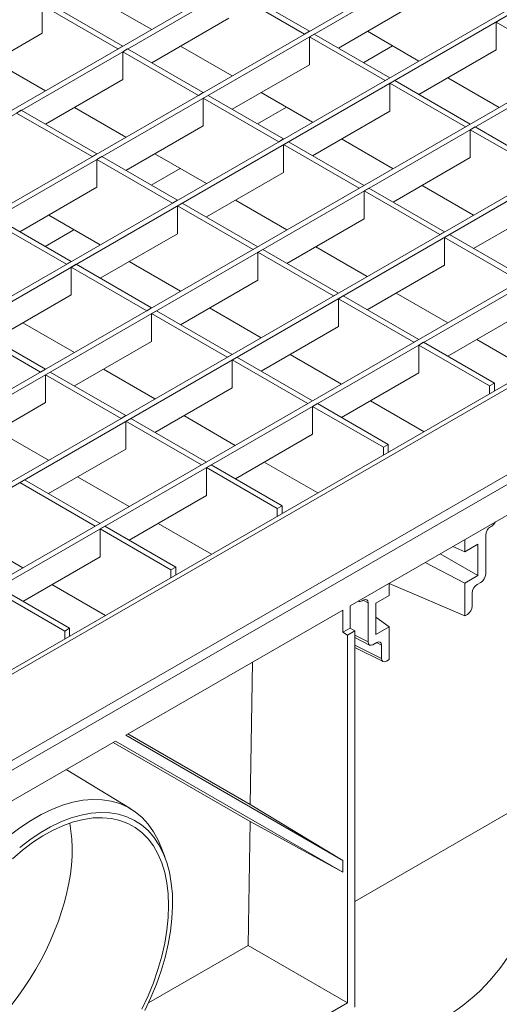
# Model space of a CAD drawing. Units: millimetres. Extents: x -811 to 6636, y -324 to 3696.
# Drawn here: x 3164 to 3399, y 1163 to 1644 of the extents above; entities that cross this region are included whole.
import ezdxf

# ---------------------------------------------------------------- set-up
doc = ezdxf.new("R2010")
doc.units = ezdxf.units.MM
doc.header["$LTSCALE"] = 10

msp = doc.modelspace()

# ---------------------------------------------------------------- linework, layer by layer
at = {"color": 7, "linetype": 'Continuous', "lineweight": 15}
for p, q in [((3776.894, 1955.989), (2598.383, 1275.649)), ((3779.251, 1954.629), (2600.74, 1274.288)), ((3816.174, 1933.314), (2637.662, 1252.973)), ((3818.531, 1931.953), (2640.019, 1251.613)), ((3855.453, 1910.638), (2676.942, 1230.298)), ((3857.81, 1909.277), (2679.299, 1228.937)), ((3894.733, 1887.962), (2716.222, 1207.622)), ((3897.09, 1886.601), (2718.579, 1206.261)), ((3934.013, 1865.286), (2755.502, 1184.946)), ((3936.37, 1863.926), (2757.859, 1183.586)), ((3973.293, 1842.611), (2794.781, 1162.27)), ((3975.65, 1841.25), (2797.138, 1160.91)), ((4012.203, 1818.554), (2833.692, 1138.214)), ((2837.025, 1137.884), (4015.536, 1818.224)), ((4054.427, 1798.495), (2875.916, 1118.155)), ((4058.552, 1796.114), (2880.041, 1115.774)), ((3305.878, 1638.726), (3268.955, 1660.041)), ((3303.521, 1637.366), (3266.598, 1658.681)), ((3175.464, 1637.812), (3175.464, 1651.421)), ((3212.387, 1630.106), (3175.464, 1651.421)), ((3214.744, 1631.467), (3177.821, 1652.782)), ((3203.745, 1654.138), (3228.88, 1639.628)), ((3320.022, 1630.561), (3357.733, 1652.331)), ((3228.888, 1623.302), (3266.598, 1645.072)), ((3399.37, 1644.625), (3397.012, 1643.264)), ((3397.012, 1629.655), (3397.012, 1643.264)), ((3433.935, 1621.949), (3397.012, 1643.264)), ((3137.754, 1616.043), (3175.464, 1637.812)), ((3305.878, 1638.726), (3303.521, 1637.366)), ((3308.235, 1637.366), (3305.878, 1636.005)), ((3305.878, 1622.396), (3305.878, 1636.005)), ((3342.801, 1614.69), (3305.878, 1636.005)), ((3345.158, 1616.051), (3308.235, 1637.366)), ((3334.159, 1638.722), (3359.294, 1624.211)), ((3214.744, 1631.467), (3212.387, 1630.106)), ((3243.024, 1631.463), (3268.16, 1616.952)), ((3217.101, 1630.106), (3214.744, 1628.746)), ((3214.744, 1615.137), (3214.744, 1628.746)), ((3251.667, 1607.431), (3214.744, 1628.746)), ((3254.024, 1608.791), (3217.101, 1630.106)), ((3359.302, 1607.885), (3397.012, 1629.655)), ((3151.89, 1624.203), (3177.026, 1609.693)), ((3268.168, 1600.626), (3305.878, 1622.396)), ((3177.033, 1593.367), (3214.744, 1615.137)), ((3345.158, 1616.051), (3342.801, 1614.69)), ((3347.515, 1614.69), (3345.158, 1613.329)), ((3345.158, 1599.72), (3345.158, 1613.329)), ((3382.081, 1592.014), (3345.158, 1613.329)), ((3384.438, 1593.375), (3347.515, 1614.69)), ((3373.438, 1616.046), (3398.574, 1601.536)), ((3254.024, 1608.791), (3251.667, 1607.431)), ((3256.381, 1607.431), (3254.024, 1606.07)), ((3293.303, 1586.116), (3256.381, 1607.431)), ((3282.304, 1608.787), (3307.44, 1594.276)), ((3254.024, 1592.461), (3254.024, 1606.07)), ((3290.946, 1584.755), (3254.024, 1606.07)), ((3165.246, 1600.171), (3162.889, 1598.811)), ((3199.812, 1577.496), (3162.889, 1598.811)), ((3202.169, 1578.856), (3165.246, 1600.171)), ((3191.17, 1601.528), (3216.306, 1587.017)), ((3307.448, 1577.95), (3345.158, 1599.72)), ((3216.313, 1570.691), (3254.024, 1592.461)), ((3384.438, 1593.375), (3382.081, 1592.014)), ((3386.795, 1592.014), (3384.438, 1590.653)), ((3384.438, 1577.044), (3384.438, 1590.653)), ((3421.361, 1569.338), (3384.438, 1590.653)), ((3423.718, 1570.699), (3386.795, 1592.014)), ((3293.303, 1586.116), (3290.946, 1584.755)), ((3295.661, 1584.755), (3293.303, 1583.394)), ((3293.303, 1569.785), (3293.303, 1583.394)), ((3330.226, 1562.079), (3293.303, 1583.394)), ((3332.583, 1563.44), (3295.661, 1584.755)), ((3321.584, 1586.111), (3346.72, 1571.601)), ((3202.169, 1578.856), (3199.812, 1577.496)), ((3230.45, 1578.852), (3255.585, 1564.341)), ((3204.526, 1577.496), (3202.169, 1576.135)), ((3202.169, 1562.526), (3202.169, 1576.135)), ((3239.092, 1554.82), (3202.169, 1576.135)), ((3241.449, 1556.181), (3204.526, 1577.496)), ((3346.727, 1555.275), (3384.438, 1577.044)), ((3255.593, 1548.015), (3293.303, 1569.785)), ((3332.583, 1563.44), (3330.226, 1562.079)), ((3360.864, 1563.435), (3385.999, 1548.925)), ((3164.459, 1540.756), (3202.169, 1562.526)), ((3334.94, 1562.079), (3332.583, 1560.718)), ((3332.583, 1547.109), (3332.583, 1560.718)), ((3369.506, 1539.403), (3332.583, 1560.718)), ((3371.863, 1540.764), (3334.94, 1562.079)), ((3241.449, 1556.181), (3239.092, 1554.82)), ((3243.806, 1554.82), (3241.449, 1553.459)), ((3280.729, 1533.505), (3243.806, 1554.82)), ((3269.729, 1556.176), (3294.865, 1541.666)), ((3386.007, 1532.599), (3423.718, 1554.369)), ((3178.595, 1548.917), (3203.731, 1534.406)), ((3241.449, 1539.85), (3241.449, 1553.459)), ((3278.372, 1532.144), (3241.449, 1553.459)), ((3187.237, 1524.885), (3150.315, 1546.2)), ((3189.594, 1526.246), (3152.672, 1547.561)), ((3294.873, 1525.34), (3332.583, 1547.109)), ((3203.739, 1518.08), (3241.449, 1539.85)), ((3371.863, 1540.764), (3369.506, 1539.403)), ((3374.22, 1539.403), (3371.863, 1538.043)), ((3411.143, 1518.088), (3374.22, 1539.403)), ((3371.863, 1524.434), (3371.863, 1538.043)), ((3408.786, 1516.728), (3371.863, 1538.043)), ((3280.729, 1533.505), (3278.372, 1532.144)), ((3283.086, 1532.144), (3280.729, 1530.783)), ((3280.729, 1517.174), (3280.729, 1530.783)), ((3317.652, 1509.468), (3280.729, 1530.783)), ((3320.009, 1510.829), (3283.086, 1532.144)), ((3309.009, 1533.5), (3334.145, 1518.99)), ((3189.594, 1526.246), (3187.237, 1524.885)), ((3191.952, 1524.885), (3189.594, 1523.524)), ((3228.874, 1503.57), (3191.952, 1524.885)), ((3217.875, 1526.241), (3243.011, 1511.731)), ((3189.594, 1509.915), (3189.594, 1523.524)), ((3226.517, 1502.209), (3189.594, 1523.524)), ((3334.153, 1502.664), (3371.863, 1524.434)), ((3243.018, 1495.405), (3280.729, 1517.174)), ((3320.009, 1510.829), (3317.652, 1509.468)), ((3348.289, 1510.825), (3373.425, 1496.314)), ((3151.884, 1488.145), (3189.594, 1509.915)), ((3322.366, 1509.468), (3320.009, 1508.108)), ((3320.009, 1494.499), (3320.009, 1508.108)), ((3356.931, 1486.793), (3320.009, 1508.108)), ((3359.288, 1488.153), (3322.366, 1509.468)), ((3228.874, 1503.57), (3226.517, 1502.209)), ((3231.231, 1502.209), (3228.874, 1500.849)), ((3228.874, 1487.24), (3228.874, 1500.849)), ((3265.797, 1479.533), (3228.874, 1500.849)), ((3268.154, 1480.894), (3231.231, 1502.209)), ((3257.155, 1503.565), (3282.29, 1489.055)), ((3373.432, 1479.988), (3411.143, 1501.758)), ((3166.02, 1496.306), (3191.156, 1481.796)), ((3174.663, 1472.274), (3137.74, 1493.589)), ((3177.02, 1473.635), (3140.097, 1494.95)), ((3282.298, 1472.729), (3320.009, 1494.499)), ((3191.164, 1465.47), (3228.874, 1487.24)), ((3359.288, 1488.153), (3356.931, 1486.793)), ((3361.645, 1486.793), (3359.288, 1485.432)), ((3396.229, 1466.828), (3361.645, 1486.793)), ((3387.569, 1488.149), (3413.716, 1473.054)), ((3359.288, 1471.823), (3359.288, 1485.432)), ((3393.872, 1465.467), (3359.288, 1485.432)), ((3268.154, 1480.894), (3265.797, 1479.533)), ((3270.511, 1479.533), (3268.154, 1478.173)), ((3268.154, 1464.564), (3268.154, 1478.173)), ((3305.077, 1456.858), (3268.154, 1478.173)), ((3307.434, 1458.218), (3270.511, 1479.533)), ((3296.434, 1480.89), (3321.57, 1466.379)), ((3177.02, 1473.635), (3174.663, 1472.274)), ((3179.377, 1472.274), (3177.02, 1470.914)), ((3216.3, 1450.959), (3179.377, 1472.274)), ((3205.3, 1473.631), (3230.436, 1459.12)), ((3177.02, 1457.305), (3177.02, 1470.914)), ((3213.943, 1449.599), (3177.02, 1470.914)), ((3321.578, 1450.053), (3359.288, 1471.823)), ((3230.444, 1442.794), (3268.154, 1464.564)), ((3396.229, 1466.828), (3393.872, 1465.467)), ((3393.872, 1461.599), (3393.872, 1465.467)), ((3396.229, 1462.959), (3396.229, 1466.828)), ((3307.434, 1458.218), (3305.077, 1456.858)), ((3335.714, 1458.214), (3361.862, 1443.119)), ((3139.309, 1435.535), (3177.02, 1457.305)), ((3309.791, 1456.858), (3307.434, 1455.497)), ((3342.017, 1435.532), (3307.434, 1455.497)), ((3307.434, 1441.888), (3307.434, 1455.497)), ((3344.374, 1436.893), (3309.791, 1456.858)), ((3216.3, 1450.959), (3213.943, 1449.599)), ((3218.657, 1449.599), (3216.3, 1448.238)), ((3216.3, 1434.629), (3216.3, 1448.238)), ((3253.222, 1426.923), (3216.3, 1448.238)), ((3255.579, 1428.283), (3218.657, 1449.599)), ((3244.58, 1450.955), (3269.716, 1436.444)), ((3153.446, 1443.696), (3178.581, 1429.185)), ((3269.723, 1420.118), (3307.434, 1441.888)), ((3471.412, 1442.195), (3325.748, 1358.105)), ((3178.589, 1412.859), (3216.3, 1434.629)), ((3344.374, 1436.893), (3342.017, 1435.532)), ((3342.017, 1431.664), (3342.017, 1435.532)), ((3344.374, 1433.024), (3344.374, 1436.893)), ((3255.579, 1428.283), (3253.222, 1426.923)), ((3257.936, 1426.923), (3255.579, 1425.562)), ((3290.163, 1405.598), (3255.579, 1425.562)), ((3255.579, 1411.953), (3255.579, 1425.562)), ((3292.52, 1406.958), (3257.936, 1426.923)), ((3283.86, 1428.279), (3310.007, 1413.185)), ((3166.802, 1419.664), (3164.445, 1418.303)), ((3203.725, 1398.348), (3166.802, 1419.664)), ((3192.726, 1421.02), (3217.861, 1406.509)), ((3201.368, 1396.988), (3164.445, 1418.303)), ((3217.869, 1390.183), (3255.579, 1411.953)), ((3292.52, 1406.958), (3290.163, 1405.598)), ((3290.163, 1401.729), (3290.163, 1405.598)), ((3292.52, 1403.089), (3292.52, 1406.958)), ((3203.725, 1398.348), (3201.368, 1396.988)), ((3206.082, 1396.988), (3203.725, 1395.627)), ((3203.725, 1382.018), (3203.725, 1395.627)), ((3238.308, 1375.663), (3203.725, 1395.627)), ((3240.665, 1377.023), (3206.082, 1396.988)), ((3232.005, 1398.344), (3258.153, 1383.25)), ((3394.876, 1397.054), (3394.285, 1396.712)), ((3140.871, 1391.085), (3166.007, 1376.574)), ((3381.711, 1390.412), (3381.711, 1384.485)), ((3391.929, 1392.63), (3391.929, 1373.578)), ((3381.711, 1384.485), (3375.926, 1387.072)), ((3388.151, 1388.203), (3381.711, 1384.485)), ((3388.151, 1372.835), (3388.151, 1388.203)), ((3166.014, 1360.248), (3203.725, 1382.018)), ((3388.151, 1372.835), (3369.708, 1383.483)), ((3240.665, 1377.023), (3238.308, 1375.663)), ((3238.308, 1371.794), (3238.308, 1375.663)), ((3240.665, 1373.154), (3240.665, 1377.023)), ((3362.331, 1379.224), (3381.711, 1369.117)), ((3381.711, 1369.117), (3388.151, 1372.835)), ((3188.811, 1347.088), (3154.227, 1367.053)), ((3180.151, 1368.409), (3206.298, 1353.315)), ((3344.75, 1369.075), (3344.75, 1363.148)), ((3381.711, 1353.135), (3344.833, 1368.938)), ((3381.711, 1369.117), (3381.711, 1353.135)), ((3389.573, 1369.496), (3387.73, 1368.431)), ((3186.454, 1345.728), (3151.87, 1365.692)), ((3344.75, 1363.148), (3338.31, 1359.43)), ((3385.374, 1364.35), (3385.374, 1357.972)), ((3325.748, 1358.105), (3325.748, 1347.218)), ((3329.77, 1360.427), (3329.964, 1360.326)), ((3332.176, 1360.857), (3331.584, 1360.516)), ((3334.532, 1340.443), (3334.532, 1359.495)), ((3338.31, 1359.43), (3338.31, 1344.062)), ((3322.13, 1356.016), (3216.197, 1294.862)), ((3322.13, 1345.129), (3322.13, 1356.016)), ((3344.75, 1347.78), (3338.31, 1352.496)), ((3383.018, 1353.89), (3381.711, 1353.135)), ((3188.811, 1347.088), (3186.454, 1345.728)), ((3188.811, 1343.219), (3188.811, 1347.088)), ((3325.748, 1347.218), (3322.13, 1345.129)), ((3325.748, 1347.218), (3328.064, 1345.833)), ((3338.31, 1344.062), (3344.75, 1347.78)), ((3344.75, 1347.78), (3344.75, 1331.798)), ((3186.454, 1341.859), (3186.454, 1345.728)), ((3324.528, 1343.792), (3322.13, 1345.129)), ((3328.064, 1345.833), (3324.528, 1343.792)), ((3324.528, 1164.153), (3324.528, 1343.792)), ((3328.064, 1345.833), (3328.064, 1161.977)), ((3328.064, 1342.622), (3335.267, 1338.892)), ((3328.064, 1337.703), (3341.839, 1330.846)), ((3338.731, 1340.145), (3336.888, 1339.081)), ((3341.087, 1332.406), (3341.087, 1338.784)), ((3278.101, 1330.599), (3277.021, 1260.993)), ((3344.75, 1331.798), (3343.443, 1331.043)), ((3216.197, 1294.862), (3322.13, 1233.688)), ((3277.021, 1260.993), (3217.258, 1295.475)), ((3211.197, 1291.976), (3138.117, 1249.788)), ((3210.121, 1291.355), (3276.894, 1252.762)), ((3322.13, 1227.915), (3211.197, 1291.976)), ((3218.763, 1258.863), (3187.092, 1278.061)), ((3277.021, 1260.993), (3322.13, 1233.688)), ((3276.894, 1252.762), (3275.954, 1192.195)), ((3276.894, 1252.762), (3322.13, 1227.915)), ((3235.403, 1235.036), (3233.353, 1240.406)), ((3322.13, 1233.688), (3322.13, 1227.915)), ((3275.954, 1192.195), (3227.382, 1164.154)), ((3275.954, 1192.195), (3324.528, 1164.153)), ((3029.5, 993.837), (3324.528, 1164.153))]:
    msp.add_line(p, q, dxfattribs=at)
at = {"color": 8, "linetype": 'Continuous', "lineweight": 15}
for p, q in [((3332.374, 1623.431), (3346.51, 1631.591)), ((3280.519, 1593.496), (3294.656, 1601.656)), ((3228.665, 1563.561), (3242.801, 1571.721)), ((3176.81, 1533.626), (3190.947, 1541.787)), ((3344.75, 1368.844), (3344.879, 1368.919)), ((3334.532, 1359.495), (3332.046, 1360.783)), ((3334.532, 1340.443), (3328.064, 1343.792)), ((3341.087, 1332.406), (3328.064, 1338.889)), ((3341.087, 1338.784), (3338.602, 1340.071)), ((3425.101, 1269.661), (3328.064, 1213.643))]:
    msp.add_line(p, q, dxfattribs=at)
at = {"color": 7, "linetype": 'Continuous', "lineweight": 15, "flags": 128}
for points in [[(3159.331, 1245.644), (3164.489, 1249.59), (3169.699, 1253.083), (3174.926, 1256.1), (3180.135, 1258.622), (3185.294, 1260.632), (3190.369, 1262.117), (3195.326, 1263.068), (3200.135, 1263.478), (3204.763, 1263.345), (3209.18, 1262.669), (3213.358, 1261.455), (3217.27, 1259.712), (3220.891, 1257.449), (3224.196, 1254.682), (3227.166, 1251.429), (3229.779, 1247.711), (3232.019, 1243.552), (3233.353, 1240.406)], [(3164.451, 1239.916), (3169.447, 1243.75), (3174.494, 1247.14), (3179.557, 1250.063), (3184.604, 1252.5), (3189.6, 1254.434), (3194.512, 1255.853), (3199.308, 1256.746), (3203.956, 1257.11), (3208.425, 1256.94), (3212.684, 1256.237), (3216.706, 1255.008), (3220.465, 1253.259), (3223.934, 1251.003), (3227.091, 1248.254), (3229.915, 1245.031), (3232.386, 1241.355), (3234.49, 1237.251), (3236.211, 1232.745), (3237.538, 1227.869), (3238.462, 1222.654), (3238.978, 1217.135), (3239.081, 1211.349), (3238.771, 1205.334), (3238.051, 1199.13), (3236.924, 1192.779), (3235.399, 1186.324), (3233.485, 1179.806), (3231.196, 1173.269), (3228.546, 1166.757), (3225.553, 1160.313)], [(3160.862, 1234.505), (3165.763, 1238.662), (3170.743, 1242.386), (3175.767, 1245.651), (3180.8, 1248.434), (3185.806, 1250.717), (3190.75, 1252.482), (3195.599, 1253.718), (3200.317, 1254.415), (3204.872, 1254.57), (3209.231, 1254.18), (3213.365, 1253.249), (3217.243, 1251.783), (3220.84, 1249.792), (3224.129, 1247.29), (3227.088, 1244.296), (3229.695, 1240.829), (3231.933, 1236.914), (3233.787, 1232.579), (3235.241, 1227.855), (3236.288, 1222.773), (3236.919, 1217.37), (3237.13, 1211.684)], [(3237.13, 1211.684), (3236.919, 1205.755), (3236.288, 1199.623), (3235.241, 1193.333), (3233.787, 1186.929), (3231.933, 1180.454), (3229.695, 1173.956), (3227.088, 1167.478), (3224.129, 1161.067)]]:
    msp.add_lwpolyline(points, dxfattribs=at)
at = {"color": 7, "linetype": 'Continuous', "lineweight": 15}
for centre, major_axis, ratio, start_param, end_param in [((3394.287, 1393.989), (1.666, 2.888), 0.5777332, 0.7851637, 2.355351), ((3394.875, 1399.776), (1.666, 2.888), 0.5777332, 3.9267564, 4.7925196), ((3389.572, 1372.218), (1.666, 2.888), 0.5777332, 3.9267564, 5.4969436), ((3387.731, 1365.709), (1.666, 2.888), 0.5777332, 0.7851637, 2.355351), ((3332.174, 1358.133), (1.667, 2.889), 0.5770298, 5.497554, 7.0677412), ((3331.586, 1363.24), (1.667, 2.889), 0.5770298, 3.0603853, 3.9261486), ((3383.016, 1356.614), (1.664, 2.889), 0.5779102, 3.9261359, 5.4960154), ((3336.889, 1341.805), (1.667, 2.889), 0.5770298, 2.3559613, 3.9261486), ((3338.73, 1337.421), (1.667, 2.889), 0.5770298, 5.497554, 7.0677412), ((3343.445, 1333.77), (1.666, 2.892), 0.5768514, 2.3553444, 3.9252239), ((3242.987, 1374.794), (-129.942, 217.3), 0.5873687, 3.132556, 3.9005821), ((3130.752, 1203.721), (43.003, 71.999), 0.56722, 3.7343625, 5.7248837)]:
    msp.add_ellipse(centre, major_axis=major_axis, ratio=ratio, start_param=start_param, end_param=end_param, dxfattribs=at)

doc.saveas('drawing.dxf')
